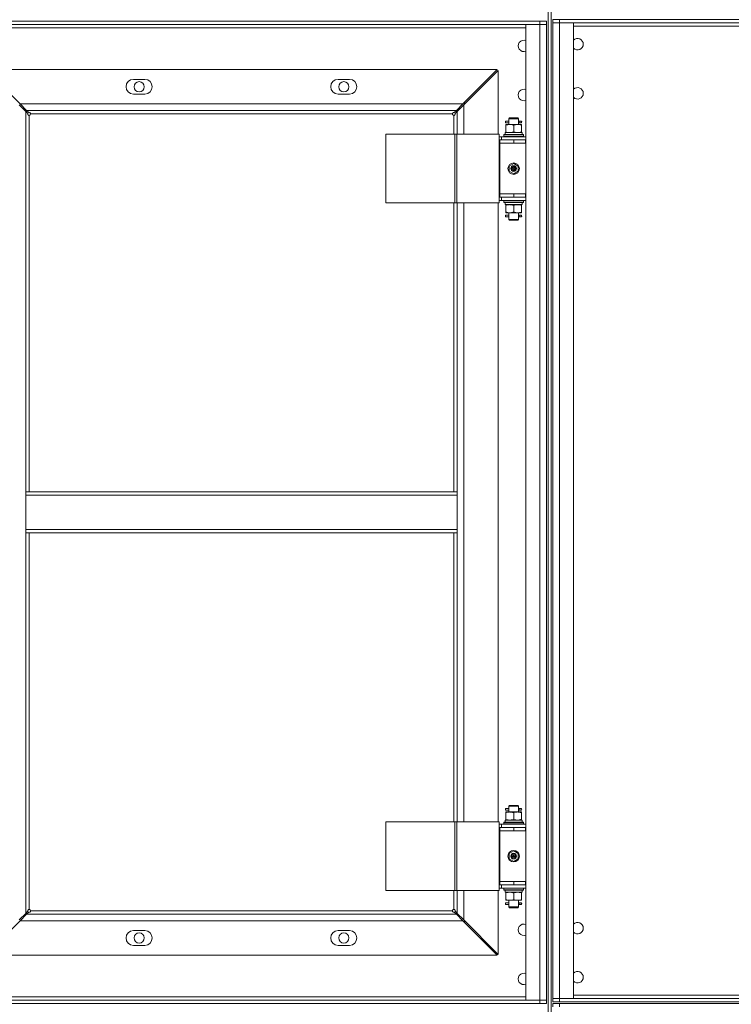
# Model space of a CAD drawing. Units: millimetres. Extents: x 0 to 30569, y -7 to 21000.
# Drawn here: x 5642 to 6511, y 15424 to 16627 of the extents above; entities that cross this region are included whole.
import ezdxf

# ---------------------------------------------------------------- set-up
doc = ezdxf.new("R2010")
doc.units = ezdxf.units.MM
doc.linetypes.add('K5LT_THIN', pattern=[0])
doc.layers.add('R', color=1, linetype='Continuous', true_color=0xff0000)
doc.layers.add('WELDING', color=7, linetype='Continuous', true_color=0xffffff)

msp = doc.modelspace()

# ---------------------------------------------------------------- linework, layer by layer
at = {"layer": 'R', "color": 7, "linetype": 'K5LT_THIN', "lineweight": 18}
for p, q in [((6287.1, 17133.5), (6287.1, 14069.7)), ((6291.1, 17133.5), (6291.1, 14069.7)), ((6293.1, 16627.5), (6293.1, 16623.5)), ((6293.1, 16627.5), (6301.1, 16627.5)), ((6885.1, 16627.5), (6301.1, 16627.5)), ((6301.1, 16627.5), (6301.1, 16623.5)), ((4893.1, 16625.5), (6277.1, 16625.5)), ((4893.1, 16621.5), (6277.1, 16621.5)), ((4910.1, 16617.5), (6260.1, 16617.5)), ((5927.1, 16625.5), (5927.1, 16625.5)), ((5927.1, 16625.5), (5928, 16625.5)), ((5928, 16625.5), (5928, 16625.5)), ((5928, 16625.5), (5930.4, 16625.5)), ((5930.4, 16625.5), (5945.4, 16625.5)), ((5930.4, 16625.5), (5930.4, 16625.5)), ((6277.1, 16621.5), (6260.1, 16621.5)), ((6260.1, 16621.5), (6260.1, 15429.5)), ((6277.1, 16625.5), (6277.1, 16621.5)), ((6285.1, 16625.5), (6277.1, 16625.5)), ((6285.1, 16621.5), (6277.1, 16621.5)), ((6277.1, 16621.5), (6285.1, 16621.5)), ((6277.1, 16621.5), (6277.1, 15429.5)), ((6285.1, 16625.5), (6285.1, 16621.5)), ((6285.1, 15429.5), (6285.1, 16621.5)), ((6293.1, 16623.5), (6301.1, 16623.5)), ((6293.1, 15431.5), (6293.1, 16623.5)), ((6301.1, 16623.5), (6293.1, 16623.5)), ((6293.1, 16619.5), (6293.1, 16623.5)), ((6293.1, 15435.5), (6293.1, 16619.5)), ((6885.1, 16623.5), (6301.1, 16623.5)), ((6301.1, 16623.5), (6318.1, 16623.5)), ((6301.1, 16623.5), (6301.1, 15431.5)), ((6318.1, 16623.5), (6318.1, 15431.5)), ((6868.1, 16619.5), (6318.1, 16619.5)), ((5600.2, 16566.5), (6225.1, 16566.5)), ((5642.2, 16524.5), (5600.2, 16566.5)), ((6225.1, 16566.5), (6183.1, 16524.5)), ((6184.1, 16523.4), (6226.1, 16565.4)), ((6226.1, 16565.4), (6226.1, 16487.5)), ((5780.6, 16554.5), (5794.6, 16554.5)), ((6030.6, 16554.5), (6044.6, 16554.5)), ((5794.6, 16536.5), (5780.6, 16536.5)), ((6044.6, 16536.5), (6030.6, 16536.5)), ((5641.1, 16523.4), (5649.1, 16515.4)), ((6183.1, 16524.5), (5642.2, 16524.5)), ((5650.2, 16516.5), (5642.2, 16524.5)), ((6183.1, 16524.5), (6175.1, 16516.5)), ((6176.1, 16515.4), (6184.1, 16523.4)), ((6184.1, 16525.5), (6186.2, 16525.5)), ((6184.1, 16487.5), (6184.1, 16523.4)), ((6185.2, 16524.5), (6185.1, 16524.5)), ((6185.1, 16524.5), (6185.1, 16524.4)), ((5649.1, 16515.4), (5651.7, 16512.8)), ((5649.1, 16050.5), (5649.1, 16515.4)), ((5652.8, 16513.9), (5650.2, 16516.5)), ((5650.2, 16516.5), (6175.1, 16516.5)), ((5653.1, 16050.5), (5653.1, 16510.5)), ((5655.1, 16512.5), (6170.1, 16512.5)), ((6172.1, 16510.5), (6172.1, 16487.5)), ((6175.1, 16516.5), (6172.5, 16513.9)), ((6173.6, 16512.8), (6176.1, 16515.4)), ((6176.1, 16515.4), (6176.1, 16487.5)), ((6239.1, 16506.5), (6240.1, 16507.5)), ((6239.1, 16506.5), (6245.1, 16506.5)), ((6239.1, 16506.5), (6239.1, 16504)), ((6240.1, 16507.5), (6245.1, 16507.5)), ((6245.1, 16507.5), (6250.1, 16507.5)), ((6245.1, 16506.5), (6251.1, 16506.5)), ((6251.1, 16506.5), (6250.1, 16507.5)), ((6251.1, 16506.5), (6251.1, 16504)), ((6235.1, 16503.5), (6239.2, 16503.5)), ((6235.1, 16501.5), (6235.1, 16503.5)), ((6235.1, 16501.5), (6239.2, 16501.5)), ((6240.4, 16499.5), (6235.6, 16499.5)), ((6235.6, 16499.5), (6235.6, 16498.6)), ((6235.6, 16498.6), (6235.6, 16490.3)), ((6239.2, 16503.5), (6238.1, 16503.5)), ((6239.1, 16501), (6239.1, 16499.5)), ((6249.9, 16499.5), (6240.4, 16499.5)), ((6245.1, 16498.6), (6245.1, 16490.3)), ((6254.6, 16499.5), (6249.9, 16499.5)), ((6251, 16503.5), (6252.8, 16503.5)), ((6251, 16501.5), (6252.8, 16501.5)), ((6251.1, 16501), (6251.1, 16499.5)), ((6254.1, 16503.5), (6252.8, 16503.5)), ((6254.1, 16501.5), (6252.8, 16501.5)), ((6254.6, 16498.6), (6254.6, 16499.5)), ((6254.6, 16498.6), (6254.6, 16490.3)), ((6173.1, 16487.5), (6088.8, 16487.5)), ((6088.8, 16403.5), (6088.8, 16487.5)), ((6175.5, 16487.5), (6173.1, 16487.5)), ((6173.1, 16403.5), (6173.1, 16487.5)), ((6227.5, 16487.5), (6175.5, 16487.5)), ((6175.5, 16403.5), (6175.5, 16487.5)), ((6227.5, 16403.5), (6227.5, 16487.5)), ((6227.5, 16484.5), (6230.1, 16484.5)), ((6260.1, 16484.5), (6230.1, 16484.5)), ((6230.1, 16480.5), (6230.1, 16484.5)), ((6233.1, 16486.7), (6233.3, 16487)), ((6233.1, 16484.8), (6233.1, 16486.7)), ((6257.1, 16486.7), (6233.1, 16486.7)), ((6233.1, 16484.8), (6233.3, 16484.5)), ((6257.1, 16484.8), (6233.1, 16484.8)), ((6257, 16487), (6233.3, 16487)), ((6234.7, 16489.5), (6234.9, 16489.5)), ((6234.7, 16489.5), (6234.8, 16488.1)), ((6255.6, 16489.5), (6234.9, 16489.5)), ((6235.6, 16490.3), (6235.6, 16489.5)), ((6254.6, 16489.5), (6254.6, 16490.3)), ((6255.6, 16487), (6255.6, 16489.5)), ((6257.1, 16486.7), (6257, 16487)), ((6257.1, 16484.8), (6257, 16484.5)), ((6257.1, 16484.8), (6257.1, 16486.7)), ((6227.5, 16480.5), (6228.1, 16480.5)), ((6228.1, 16476.5), (6228.1, 16480.5)), ((6245.1, 16480.5), (6228.1, 16480.5)), ((6245.1, 16476.5), (6228.1, 16476.5)), ((6228.1, 16414.5), (6228.1, 16476.5)), ((6245.1, 16476.5), (6228.1, 16476.5)), ((6259.6, 16480.5), (6245.1, 16480.5)), ((6245.1, 16476.5), (6245.1, 16480.5)), ((6259.6, 16476.5), (6245.1, 16476.5)), ((6260.1, 16480.5), (6259.6, 16480.5)), ((6259.6, 16476.5), (6259.6, 16480.5)), ((6260.1, 16476.5), (6259.6, 16476.5)), ((6285.1, 16476.5), (6285.1, 16480.5)), ((6245.1, 16451.8), (6239.6, 16448.6)), ((6239.6, 16448.6), (6239.6, 16442.3)), ((6250.6, 16448.6), (6245.1, 16451.8)), ((6250.6, 16442.3), (6250.6, 16448.6)), ((6239.6, 16442.3), (6245.1, 16439.1)), ((6245.1, 16439.1), (6250.6, 16442.3)), ((6228.1, 16410.5), (6227.5, 16410.5)), ((6228.1, 16414.5), (6228.1, 16410.5)), ((6228.1, 16414.5), (6245.1, 16414.5)), ((6245.1, 16414.5), (6228.1, 16414.5)), ((6228.1, 16410.5), (6245.1, 16410.5)), ((6230.1, 16410.5), (6230.1, 16406.5)), ((6245.1, 16414.5), (6245.1, 16410.5)), ((6245.1, 16414.5), (6259.6, 16414.5)), ((6245.1, 16410.5), (6259.6, 16410.5)), ((6259.6, 16414.5), (6260.1, 16414.5)), ((6259.6, 16414.5), (6259.6, 16410.5)), ((6259.6, 16410.5), (6260.1, 16410.5)), ((6285.1, 16410.5), (6285.1, 16414.5)), ((6173.1, 16403.5), (6088.8, 16403.5)), ((6172.1, 16403.5), (6172.1, 16050.5)), ((6175.5, 16403.5), (6173.1, 16403.5)), ((6227.5, 16403.5), (6175.5, 16403.5)), ((6176.1, 16403.5), (6176.1, 16050.5)), ((6184.1, 15647.5), (6184.1, 16403.5)), ((6226.1, 16403.5), (6226.1, 15647.5)), ((6230.1, 16406.5), (6227.5, 16406.5)), ((6230.1, 16406.5), (6260.1, 16406.5)), ((6233.1, 16406.2), (6233.3, 16406.5)), ((6257.1, 16406.2), (6233.1, 16406.2)), ((6233.1, 16404.3), (6233.1, 16406.2)), ((6233.1, 16404.3), (6233.3, 16404)), ((6257.1, 16404.3), (6233.1, 16404.3)), ((6257, 16404), (6233.3, 16404)), ((6234.8, 16402.8), (6234.7, 16404)), ((6234.7, 16401.5), (6255.6, 16401.5)), ((6235.6, 16401.5), (6235.6, 16400.6)), ((6235.6, 16392.3), (6235.6, 16400.6)), ((6245.1, 16392.3), (6245.1, 16400.6)), ((6254.6, 16400.6), (6254.6, 16401.5)), ((6254.6, 16392.3), (6254.6, 16400.6)), ((6255.6, 16404), (6255.6, 16401.5)), ((6257.1, 16406.2), (6257, 16406.5)), ((6257.1, 16404.3), (6257, 16404)), ((6257.1, 16404.3), (6257.1, 16406.2)), ((6235.1, 16386.5), (6235.1, 16388.5)), ((6235.1, 16388.5), (6239.2, 16388.5)), ((6235.1, 16386.5), (6239.2, 16386.5)), ((6235.6, 16392.3), (6235.6, 16391.5)), ((6235.6, 16391.5), (6240.4, 16391.5)), ((6239.2, 16388.5), (6238.1, 16388.5)), ((6239.1, 16391.5), (6239.1, 16389)), ((6239.1, 16386), (6239.1, 16383.5)), ((6240.4, 16391.5), (6249.9, 16391.5)), ((6249.9, 16391.5), (6254.6, 16391.5)), ((6251, 16388.5), (6252.8, 16388.5)), ((6251, 16386.5), (6252.8, 16386.5)), ((6251.1, 16391.5), (6251.1, 16389)), ((6251.1, 16386), (6251.1, 16383.5)), ((6254.1, 16388.5), (6252.8, 16388.5)), ((6254.1, 16386.5), (6252.8, 16386.5)), ((6254.6, 16391.5), (6254.6, 16392.3)), ((6239.1, 16383.5), (6240.1, 16382.5)), ((6239.1, 16383.5), (6245.1, 16383.5)), ((6240.1, 16382.5), (6245.1, 16382.5)), ((6245.1, 16383.5), (6251.1, 16383.5)), ((6245.1, 16382.5), (6250.1, 16382.5)), ((6251.1, 16383.5), (6250.1, 16382.5)), ((5649.1, 16050.5), (6176.1, 16050.5)), ((5649.1, 16046.5), (5649.1, 16050.5)), ((6176.1, 16046.5), (6176.1, 16050.5)), ((5649.1, 16046.5), (6176.1, 16046.5)), ((5649.1, 16046.5), (5649.1, 16004.5)), ((6176.1, 16004.5), (6176.1, 16046.5)), ((5649.1, 16004.5), (6176.1, 16004.5)), ((5649.1, 16000.5), (5649.1, 16004.5)), ((5649.1, 16000.5), (6176.1, 16000.5)), ((5649.1, 15535.5), (5649.1, 16000.5)), ((5653.1, 15540.5), (5653.1, 16000.5)), ((6172.1, 16000.5), (6172.1, 15647.5)), ((6176.1, 16000.5), (6176.1, 16004.5)), ((6176.1, 16000.5), (6176.1, 15647.5)), ((6235.1, 15661.5), (6235.1, 15663.5)), ((6235.1, 15663.5), (6239.2, 15663.5)), ((6239.2, 15663.5), (6238.1, 15663.5)), ((6239.1, 15666.5), (6240.1, 15667.5)), ((6239.1, 15666.5), (6239.1, 15664)), ((6239.1, 15666.5), (6245.1, 15666.5)), ((6240.1, 15667.5), (6245.1, 15667.5)), ((6245.1, 15667.5), (6250.1, 15667.5)), ((6245.1, 15666.5), (6251.1, 15666.5)), ((6251.1, 15666.5), (6250.1, 15667.5)), ((6251, 15663.5), (6252.8, 15663.5)), ((6251.1, 15666.5), (6251.1, 15664)), ((6254.1, 15663.5), (6252.8, 15663.5)), ((6235.1, 15661.5), (6239.2, 15661.5)), ((6240.4, 15659.5), (6235.6, 15659.5)), ((6235.6, 15659.5), (6235.6, 15658.6)), ((6235.6, 15658.6), (6235.6, 15650.3)), ((6239.2, 15661.5), (6238.1, 15661.5)), ((6239.1, 15661), (6239.1, 15659.5)), ((6249.9, 15659.5), (6240.4, 15659.5)), ((6245.1, 15658.6), (6245.1, 15650.3)), ((6254.6, 15659.5), (6249.9, 15659.5)), ((6251, 15661.5), (6252.8, 15661.5)), ((6251.1, 15661), (6251.1, 15659.5)), ((6254.1, 15661.5), (6252.8, 15661.5)), ((6254.6, 15658.6), (6254.6, 15659.5)), ((6254.6, 15658.6), (6254.6, 15650.3)), ((6173.1, 15647.5), (6088.8, 15647.5)), ((6088.8, 15563.5), (6088.8, 15647.5)), ((6175.5, 15647.5), (6173.1, 15647.5)), ((6173.1, 15563.5), (6173.1, 15647.5)), ((6227.5, 15647.5), (6175.5, 15647.5)), ((6175.5, 15563.5), (6175.5, 15647.5)), ((6227.5, 15563.5), (6227.5, 15647.5)), ((6227.5, 15644.5), (6230.1, 15644.5)), ((6227.5, 15640.5), (6228.1, 15640.5)), ((6228.1, 15636.5), (6228.1, 15640.5)), ((6245.1, 15640.5), (6228.1, 15640.5)), ((6230.1, 15640.5), (6230.1, 15644.5)), ((6260.1, 15644.5), (6230.1, 15644.5)), ((6233.1, 15646.7), (6233.3, 15647)), ((6233.1, 15644.8), (6233.1, 15646.7)), ((6257.1, 15646.7), (6233.1, 15646.7)), ((6233.1, 15644.8), (6233.3, 15644.5)), ((6257.1, 15644.8), (6233.1, 15644.8)), ((6257, 15647), (6233.3, 15647)), ((6234.7, 15649.5), (6234.8, 15648.1)), ((6234.7, 15649.5), (6234.9, 15649.5)), ((6255.6, 15649.5), (6234.9, 15649.5)), ((6235.6, 15650.3), (6235.6, 15649.5)), ((6245.1, 15636.5), (6245.1, 15640.5)), ((6259.6, 15640.5), (6245.1, 15640.5)), ((6254.6, 15649.5), (6254.6, 15650.3)), ((6255.6, 15647), (6255.6, 15649.5)), ((6257.1, 15646.7), (6257, 15647)), ((6257.1, 15644.8), (6257, 15644.5)), ((6257.1, 15644.8), (6257.1, 15646.7)), ((6259.6, 15636.5), (6259.6, 15640.5)), ((6260.1, 15640.5), (6259.6, 15640.5)), ((6285.1, 15636.5), (6285.1, 15640.5)), ((6228.1, 15574.5), (6228.1, 15636.5)), ((6245.1, 15636.5), (6228.1, 15636.5)), ((6245.1, 15636.5), (6228.1, 15636.5)), ((6259.6, 15636.5), (6245.1, 15636.5)), ((6260.1, 15636.5), (6259.6, 15636.5)), ((6245.1, 15611.8), (6239.6, 15608.6)), ((6239.6, 15608.6), (6239.6, 15602.3)), ((6250.6, 15608.6), (6245.1, 15611.8)), ((6250.6, 15602.3), (6250.6, 15608.6)), ((6239.6, 15602.3), (6245.1, 15599.1)), ((6245.1, 15599.1), (6250.6, 15602.3)), ((6228.1, 15570.5), (6227.5, 15570.5)), ((6245.1, 15574.5), (6228.1, 15574.5)), ((6228.1, 15574.5), (6245.1, 15574.5)), ((6228.1, 15574.5), (6228.1, 15570.5)), ((6228.1, 15570.5), (6245.1, 15570.5)), ((6230.1, 15570.5), (6230.1, 15566.5)), ((6245.1, 15574.5), (6259.6, 15574.5)), ((6245.1, 15574.5), (6245.1, 15570.5)), ((6245.1, 15570.5), (6259.6, 15570.5)), ((6259.6, 15574.5), (6259.6, 15570.5)), ((6259.6, 15574.5), (6260.1, 15574.5)), ((6259.6, 15570.5), (6260.1, 15570.5)), ((6285.1, 15570.5), (6285.1, 15574.5)), ((6173.1, 15563.5), (6088.8, 15563.5)), ((6172.1, 15563.5), (6172.1, 15540.5)), ((6175.5, 15563.5), (6173.1, 15563.5)), ((6227.5, 15563.5), (6175.5, 15563.5)), ((6176.1, 15563.5), (6176.1, 15535.5)), ((6184.1, 15527.5), (6184.1, 15563.5)), ((6226.1, 15563.5), (6226.1, 15485.5)), ((6230.1, 15566.5), (6227.5, 15566.5)), ((6230.1, 15566.5), (6260.1, 15566.5)), ((6233.1, 15566.2), (6233.3, 15566.5)), ((6257.1, 15566.2), (6233.1, 15566.2)), ((6233.1, 15564.3), (6233.1, 15566.2)), ((6257.1, 15564.3), (6233.1, 15564.3)), ((6233.1, 15564.3), (6233.3, 15564)), ((6257, 15564), (6233.3, 15564)), ((6234.8, 15562.8), (6234.7, 15564)), ((6234.7, 15561.5), (6255.6, 15561.5)), ((6235.6, 15561.5), (6235.6, 15560.6)), ((6235.6, 15552.3), (6235.6, 15560.6)), ((6245.1, 15552.3), (6245.1, 15560.6)), ((6254.6, 15560.6), (6254.6, 15561.5)), ((6254.6, 15552.3), (6254.6, 15560.6)), ((6255.6, 15564), (6255.6, 15561.5)), ((6257.1, 15566.2), (6257, 15566.5)), ((6257.1, 15564.3), (6257, 15564)), ((6257.1, 15564.3), (6257.1, 15566.2)), ((6235.1, 15546.5), (6235.1, 15548.5)), ((6235.1, 15548.5), (6239.2, 15548.5)), ((6235.1, 15546.5), (6239.2, 15546.5)), ((6235.6, 15552.3), (6235.6, 15551.5)), ((6235.6, 15551.5), (6240.4, 15551.5)), ((6239.2, 15548.5), (6238.1, 15548.5)), ((6239.1, 15551.5), (6239.1, 15549)), ((6239.1, 15546), (6239.1, 15543.5)), ((6239.1, 15543.5), (6240.1, 15542.5)), ((6239.1, 15543.5), (6245.1, 15543.5)), ((6240.4, 15551.5), (6249.9, 15551.5)), ((6245.1, 15543.5), (6251.1, 15543.5)), ((6249.9, 15551.5), (6254.6, 15551.5)), ((6251.1, 15543.5), (6250.1, 15542.5)), ((6251, 15548.5), (6252.8, 15548.5)), ((6251, 15546.5), (6252.8, 15546.5)), ((6251.1, 15551.5), (6251.1, 15549)), ((6251.1, 15546), (6251.1, 15543.5)), ((6254.1, 15548.5), (6252.8, 15548.5)), ((6254.1, 15546.5), (6252.8, 15546.5)), ((6254.6, 15551.5), (6254.6, 15552.3)), ((5649.1, 15535.5), (5641.1, 15527.5)), ((5642.2, 15526.5), (5650.2, 15534.5)), ((5651.7, 15538.1), (5649.1, 15535.5)), ((5650.2, 15534.5), (5652.8, 15537)), ((6175.1, 15534.5), (5650.2, 15534.5)), ((6170.1, 15538.5), (5655.1, 15538.5)), ((6172.5, 15537), (6175.1, 15534.5)), ((6176.1, 15535.5), (6173.6, 15538.1)), ((6175.1, 15534.5), (6183.1, 15526.5)), ((6184.1, 15527.5), (6176.1, 15535.5)), ((6240.1, 15542.5), (6245.1, 15542.5)), ((6245.1, 15542.5), (6250.1, 15542.5)), ((5600.2, 15484.5), (5642.2, 15526.5)), ((5642.2, 15526.5), (6183.1, 15526.5)), ((6183.1, 15526.5), (6225.1, 15484.5)), ((6226.1, 15485.5), (6184.1, 15527.5)), ((6186.2, 15525.5), (6184.1, 15525.5)), ((6185.1, 15526.5), (6185.2, 15526.5)), ((6185.1, 15526.5), (6185.1, 15526.5)), ((5780.6, 15514.5), (5794.6, 15514.5)), ((6030.6, 15514.5), (6044.6, 15514.5)), ((5794.6, 15496.5), (5780.6, 15496.5)), ((6044.6, 15496.5), (6030.6, 15496.5)), ((6225.1, 15484.5), (5600.2, 15484.5)), ((6293.1, 15431.5), (6293.1, 15435.5)), ((6318.1, 15435.5), (6868.1, 15435.5)), ((6277.1, 15429.5), (4893.1, 15429.5)), ((6277.1, 15425.5), (4893.1, 15425.5)), ((6260.1, 15433.5), (4910.1, 15433.5)), ((5945.1, 15425.5), (5951.6, 15425.5)), ((5951.6, 15425.5), (5951.6, 15425.5)), ((5951.6, 15425.5), (5958.7, 15425.5)), ((5958.7, 15425.5), (5980.1, 15425.4)), ((5958.7, 15425.5), (5958.7, 15425.5)), ((5980.1, 15425.4), (5980.1, 15425.5)), ((5980.1, 15425.4), (5982.5, 15425.4)), ((5982.5, 15425.4), (5982.5, 15425.5)), ((5982.5, 15425.4), (5983.4, 15425.4)), ((5983.4, 15425.4), (5983.4, 15425.5)), ((6260.1, 15429.5), (6277.1, 15429.5)), ((6277.1, 15429.5), (6285.1, 15429.5)), ((6277.1, 15425.5), (6277.1, 15429.5)), ((6285.1, 15429.5), (6277.1, 15429.5)), ((6277.1, 15425.5), (6285.1, 15425.5)), ((6285.1, 15425.5), (6285.1, 15429.5)), ((6301.1, 15431.5), (6293.1, 15431.5)), ((6293.1, 15427.5), (6293.1, 15431.5)), ((6293.1, 15431.5), (6301.1, 15431.5)), ((6301.1, 15427.5), (6293.1, 15427.5)), ((6293.1, 15425.5), (6293.1, 15421.5)), ((6293.1, 15425.5), (6301.1, 15425.5)), ((6301.1, 15431.5), (6885.1, 15431.5)), ((6318.1, 15431.5), (6301.1, 15431.5)), ((6301.1, 15427.5), (6301.1, 15431.5)), ((6301.1, 15427.5), (6885.1, 15427.5)), ((6885.1, 15425.5), (6301.1, 15425.5)), ((6301.1, 15425.5), (6301.1, 15421.5))]:
    msp.add_line(p, q, dxfattribs=at)
for centre, radius in [((5787.6, 16545.5), 6.25), ((6037.6, 16545.5), 6.25), ((6245.1, 16445.5), 7), ((6245.1, 16445.5), 3.49), ((6245.1, 16445.5), 3.49), ((6245.1, 16445.5), 3.25), ((6245.1, 16445.5), 3.19), ((6245.1, 16445.5), 3.19), ((6245.1, 16445.5), 2.1), ((6245.1, 16445.5), 0.9), ((6245.1, 15605.5), 7), ((6245.1, 15605.5), 3.49), ((6245.1, 15605.5), 3.49), ((6245.1, 15605.5), 3.25), ((6245.1, 15605.5), 3.19), ((6245.1, 15605.5), 3.19), ((6245.1, 15605.5), 2.1), ((6245.1, 15605.5), 0.9), ((5787.6, 15505.5), 6.25), ((6037.6, 15505.5), 6.25)]:
    msp.add_circle(centre, radius, dxfattribs=at)
for centre, radius, start, end in [((6257.6, 16595.5), 7, 69.0752, 290.9248), ((6323.1, 16597.5), 7, 0, 135.5847), ((6323.1, 16597.5), 7, 224.4153, 0), ((5780.6, 16545.5), 9, 90, 270), ((5794.6, 16545.5), 9, 270, 90), ((6030.6, 16545.5), 9, 90, 270), ((6044.6, 16545.5), 9, 270, 90), ((6257.6, 16535.5), 7, 69.0752, 290.9248), ((6323.1, 16537.5), 7, 0, 135.5847), ((6323.1, 16537.5), 7, 224.4153, 0), ((5653.1, 16512.5), 2, 270, 0), ((6172.1, 16512.5), 2, 180, 270), ((6254.1, 16502.5), 1, 270, 90), ((6254.1, 16387.5), 1, 270, 90), ((6254.1, 15662.5), 1, 270, 90), ((6254.1, 15547.5), 1, 270, 90), ((5653.1, 15538.5), 2, 0, 90), ((6172.1, 15538.5), 2, 90, 180), ((6257.6, 15515.5), 7, 69.0752, 290.9248), ((6323.1, 15517.5), 7, 0, 135.5847), ((5780.6, 15505.5), 9, 90, 270), ((5794.6, 15505.5), 9, 270, 90), ((6030.6, 15505.5), 9, 90, 270), ((6044.6, 15505.5), 9, 270, 90), ((6323.1, 15517.5), 7, 224.4153, 0), ((6257.6, 15455.5), 7, 69.0752, 290.9248), ((6323.1, 15457.5), 7, 0, 135.5847), ((6323.1, 15457.5), 7, 224.4153, 0)]:
    msp.add_arc(centre, radius, start, end, dxfattribs=at)
for centre, major_axis, ratio, start_param, end_param in [((6252.8, 16502.5), (0, -1), 0.301552, 3.141593, 6.283185), ((6245.1, 16484.5), (0, 22.5), 0.466308, 1.350219, 1.46282), ((6245.1, 16399.3), (0, -22.5), 0.466308, 4.503438, 4.615831), ((6252.8, 16387.5), (0, -1), 0.301552, 3.141593, 6.283185), ((6252.8, 15662.5), (0, -1), 0.301552, 3.141593, 6.283185), ((6245.1, 15644.5), (0, 22.5), 0.466308, 1.350219, 1.46282), ((6245.1, 15559.3), (0, -22.5), 0.466308, 4.503438, 4.615831), ((6252.8, 15547.5), (0, -1), 0.301552, 3.141593, 6.283185)]:
    msp.add_ellipse(centre, major_axis=major_axis, ratio=ratio, start_param=start_param, end_param=end_param, dxfattribs=at)
at = {"layer": 'WELDING', "color": 7, "linetype": 'K5LT_THIN', "lineweight": 18}
for p, q in [((6239.2, 16501.5), (6238.1, 16501.5)), ((6239.2, 16503.5), (6239.1, 16503.9)), ((6239.1, 16503.9), (6239.3, 16503)), ((6239.3, 16502.5), (6239.2, 16501)), ((6239.2, 16501.3), (6239.2, 16501.5)), ((6239.2, 16501), (6239.2, 16501.3)), ((6239.3, 16503), (6239.3, 16502.5)), ((6250.9, 16502.5), (6251.1, 16503.9)), ((6251, 16502), (6250.9, 16502.5)), ((6251.1, 16503.6), (6251, 16503.5)), ((6251.1, 16501), (6251, 16502)), ((6251, 16501.5), (6251.1, 16501)), ((6251.1, 16503.9), (6251.1, 16503.6)), ((6239.2, 16386.5), (6238.1, 16386.5)), ((6239.2, 16388.5), (6239.1, 16388.9)), ((6239.1, 16388.9), (6239.3, 16388)), ((6239.3, 16387.5), (6239.2, 16386)), ((6239.2, 16386.3), (6239.2, 16386.5)), ((6239.2, 16386), (6239.2, 16386.3)), ((6239.3, 16388), (6239.3, 16387.5)), ((6250.9, 16387.5), (6251.1, 16388.9)), ((6251, 16387), (6250.9, 16387.5)), ((6251.1, 16388.6), (6251, 16388.5)), ((6251.1, 16386), (6251, 16387)), ((6251, 16386.5), (6251.1, 16386)), ((6251.1, 16388.9), (6251.1, 16388.6)), ((6239.2, 15663.5), (6239.1, 15663.9)), ((6239.1, 15663.9), (6239.3, 15663)), ((6250.9, 15662.5), (6251.1, 15663.9)), ((6251.1, 15663.6), (6251, 15663.5)), ((6251.1, 15663.9), (6251.1, 15663.6)), ((6239.3, 15662.5), (6239.2, 15661)), ((6239.2, 15661.3), (6239.2, 15661.5)), ((6239.2, 15661), (6239.2, 15661.3)), ((6239.3, 15663), (6239.3, 15662.5)), ((6251, 15662), (6250.9, 15662.5)), ((6251.1, 15661), (6251, 15662)), ((6251, 15661.5), (6251.1, 15661)), ((6239.2, 15546.5), (6238.1, 15546.5)), ((6239.2, 15548.5), (6239.1, 15548.9)), ((6239.1, 15548.9), (6239.3, 15548)), ((6239.3, 15547.5), (6239.2, 15546)), ((6239.2, 15546.3), (6239.2, 15546.5)), ((6239.2, 15546), (6239.2, 15546.3)), ((6239.3, 15548), (6239.3, 15547.5)), ((6250.9, 15547.5), (6251.1, 15548.9)), ((6251, 15547), (6250.9, 15547.5)), ((6251.1, 15548.6), (6251, 15548.5)), ((6251.1, 15546), (6251, 15547)), ((6251, 15546.5), (6251.1, 15546)), ((6251.1, 15548.9), (6251.1, 15548.6))]:
    msp.add_line(p, q, dxfattribs=at)
for points, knots in [([(5653.1, 16510.5), (5653.1, 16510.5), (5652.9, 16510.5), (5652.7, 16510.5), (5652.5, 16510.6), (5652.4, 16510.7), (5652.2, 16510.9), (5652.1, 16511.1), (5651.9, 16511.3), (5651.8, 16511.5), (5651.7, 16511.8), (5651.7, 16512.1), (5651.7, 16512.3), (5651.7, 16512.6), (5651.7, 16512.8), (5651.7, 16512.8)], [0, 0, 0, 0, 1.412847, 2.648524, 3.763574, 4.923886, 6.14448, 7.375321, 8.631229, 9.895404, 11.153981, 12.41033, 13.625869, 14.824728, 16, 16, 16, 16]), ([(5652.8, 16513.9), (5652.9, 16513.9), (5653.1, 16513.9), (5653.4, 16513.9), (5653.6, 16513.9), (5653.9, 16513.8), (5654.1, 16513.7), (5654.4, 16513.6), (5654.6, 16513.5), (5654.8, 16513.3), (5654.9, 16513.2), (5655, 16513), (5655.1, 16512.8), (5655.1, 16512.6), (5655.1, 16512.5), (5655.1, 16512.5)], [0, 0, 0, 0, 1.50939, 2.82751, 4.009898, 5.231493, 6.501387, 7.76191, 9.023778, 10.268955, 11.487247, 12.688703, 13.982172, 15.087415, 16, 16, 16, 16]), ([(6170.1, 16512.5), (6170.1, 16512.5), (6170.2, 16512.7), (6170.2, 16512.9), (6170.3, 16513.1), (6170.4, 16513.2), (6170.6, 16513.4), (6170.8, 16513.5), (6171, 16513.7), (6171.2, 16513.8), (6171.5, 16513.9), (6171.7, 16513.9), (6172, 16513.9), (6172.3, 16513.9), (6172.4, 16513.9), (6172.5, 16513.9)], [0, 0, 0, 0, 1.412847, 2.648524, 3.763574, 4.923886, 6.14448, 7.375321, 8.631229, 9.895404, 11.153981, 12.41033, 13.625869, 14.824728, 16, 16, 16, 16]), ([(6173.6, 16512.8), (6173.6, 16512.7), (6173.6, 16512.5), (6173.6, 16512.2), (6173.6, 16512), (6173.5, 16511.7), (6173.4, 16511.5), (6173.3, 16511.2), (6173.2, 16511), (6173, 16510.8), (6172.9, 16510.7), (6172.7, 16510.6), (6172.5, 16510.5), (6172.3, 16510.5), (6172.2, 16510.5), (6172.1, 16510.5)], [0, 0, 0, 0, 1.50939, 2.82751, 4.009898, 5.231493, 6.501387, 7.76191, 9.023778, 10.268955, 11.487247, 12.688703, 13.982172, 15.087415, 16, 16, 16, 16]), ([(6235.6, 16498.6), (6236.1, 16498.8), (6236.9, 16499), (6237.9, 16499.2), (6238.5, 16499.3), (6239.2, 16499.4), (6239.8, 16499.4), (6240.2, 16499.5), (6240.4, 16499.5)], [0, 0, 0, 0, 2.905563, 4.375924, 5.511195, 6.679161, 7.850161, 9, 9, 9, 9]), ([(6240.4, 16499.5), (6240.6, 16499.5), (6241, 16499.4), (6241.7, 16499.4), (6242.3, 16499.3), (6243.1, 16499.2), (6244.1, 16498.9), (6244.8, 16498.7), (6245.1, 16498.6)], [0, 0, 0, 0, 1.192024, 2.404251, 3.60809, 4.765234, 6.955738, 9, 9, 9, 9]), ([(6245.1, 16498.6), (6245.6, 16498.8), (6246.4, 16499), (6247.4, 16499.2), (6248, 16499.3), (6248.7, 16499.4), (6249.3, 16499.4), (6249.7, 16499.5), (6249.9, 16499.5)], [0, 0, 0, 0, 2.905563, 4.375924, 5.511195, 6.679161, 7.850161, 9, 9, 9, 9]), ([(6249.9, 16499.5), (6250.1, 16499.5), (6250.5, 16499.4), (6251.2, 16499.4), (6251.8, 16499.3), (6252.6, 16499.2), (6253.6, 16498.9), (6254.3, 16498.7), (6254.6, 16498.6)], [0, 0, 0, 0, 1.192024, 2.404251, 3.60809, 4.765234, 6.955738, 9, 9, 9, 9]), ([(6245.1, 16490.3), (6244.6, 16490.1), (6243.8, 16489.9), (6242.8, 16489.7), (6242.2, 16489.6), (6241.7, 16489.5), (6241.1, 16489.5), (6240.6, 16489.5), (6240.1, 16489.5), (6239.6, 16489.5), (6239, 16489.5), (6238.2, 16489.6), (6237.1, 16489.9), (6236.2, 16490.1), (6235.6, 16490.3)], [0, 0, 0, 0, 2.72415, 3.912285, 4.716446, 5.530362, 6.353984, 7.180289, 7.997717, 8.810544, 9.605533, 10.761675, 12.184093, 15, 15, 15, 15]), ([(6249.9, 16489.5), (6249.6, 16489.5), (6249.1, 16489.5), (6248.5, 16489.5), (6248, 16489.6), (6247.3, 16489.7), (6246.4, 16489.9), (6245.6, 16490.2), (6245.1, 16490.3)], [0, 0, 0, 0, 1.548206, 2.616755, 3.724998, 4.291764, 6.613357, 9, 9, 9, 9]), ([(6254.6, 16490.3), (6254.2, 16490.2), (6253.5, 16489.9), (6252.5, 16489.7), (6251.6, 16489.6), (6250.9, 16489.5), (6250.3, 16489.5), (6250, 16489.5), (6249.9, 16489.5)], [0, 0, 0, 0, 2.494996, 4.309231, 5.73815, 7.133977, 8.472011, 9, 9, 9, 9]), ([(6235.6, 16400.6), (6236.1, 16400.8), (6236.9, 16401), (6237.9, 16401.2), (6238.5, 16401.3), (6239.2, 16401.4), (6239.8, 16401.4), (6240.2, 16401.5), (6240.4, 16401.5)], [0, 0, 0, 0, 2.905563, 4.375924, 5.511195, 6.679161, 7.850161, 9, 9, 9, 9]), ([(6240.4, 16401.5), (6240.6, 16401.5), (6241, 16401.4), (6241.7, 16401.4), (6242.3, 16401.3), (6243.1, 16401.2), (6244.1, 16400.9), (6244.8, 16400.7), (6245.1, 16400.6)], [0, 0, 0, 0, 1.192024, 2.404251, 3.60809, 4.765234, 6.955738, 9, 9, 9, 9]), ([(6245.1, 16400.6), (6245.7, 16400.8), (6246.5, 16401), (6247.5, 16401.2), (6248.1, 16401.3), (6248.6, 16401.4), (6249.2, 16401.4), (6249.7, 16401.5), (6250.2, 16401.5), (6250.7, 16401.4), (6251.3, 16401.4), (6252, 16401.3), (6253.2, 16401.1), (6254.1, 16400.8), (6254.6, 16400.6)], [0, 0, 0, 0, 2.72415, 3.912285, 4.716446, 5.530362, 6.353984, 7.180289, 7.997717, 8.810544, 9.605533, 10.761675, 12.184093, 15, 15, 15, 15]), ([(6240.4, 16391.5), (6240.1, 16391.5), (6239.6, 16391.5), (6239, 16391.5), (6238.5, 16391.6), (6237.8, 16391.7), (6236.9, 16391.9), (6236.1, 16392.2), (6235.6, 16392.3)], [0, 0, 0, 0, 1.548206, 2.616755, 3.724998, 4.291764, 6.613357, 9, 9, 9, 9]), ([(6245.1, 16392.3), (6244.7, 16392.2), (6244, 16391.9), (6243, 16391.7), (6242.1, 16391.6), (6241.4, 16391.5), (6240.8, 16391.5), (6240.5, 16391.5), (6240.4, 16391.5)], [0, 0, 0, 0, 2.494996, 4.309231, 5.73815, 7.133977, 8.472011, 9, 9, 9, 9]), ([(6249.9, 16391.5), (6249.7, 16391.5), (6249.2, 16391.5), (6248.6, 16391.5), (6248, 16391.6), (6247.2, 16391.7), (6246.2, 16392), (6245.5, 16392.2), (6245.1, 16392.3)], [0, 0, 0, 0, 1.192024, 2.404251, 3.60809, 4.765234, 6.955738, 9, 9, 9, 9]), ([(6254.6, 16392.3), (6254.1, 16392.1), (6253.4, 16391.9), (6252.4, 16391.7), (6251.7, 16391.6), (6251.1, 16391.5), (6250.5, 16391.5), (6250.1, 16391.5), (6249.9, 16391.5)], [0, 0, 0, 0, 2.905563, 4.375924, 5.511195, 6.679161, 7.850161, 9, 9, 9, 9]), ([(6235.6, 15658.6), (6236.1, 15658.8), (6236.9, 15659), (6237.9, 15659.2), (6238.5, 15659.3), (6239.2, 15659.4), (6239.8, 15659.4), (6240.2, 15659.5), (6240.4, 15659.5)], [0, 0, 0, 0, 2.905563, 4.375924, 5.511195, 6.679161, 7.850161, 9, 9, 9, 9]), ([(6240.4, 15659.5), (6240.6, 15659.5), (6241, 15659.4), (6241.7, 15659.4), (6242.3, 15659.3), (6243.1, 15659.2), (6244.1, 15658.9), (6244.8, 15658.7), (6245.1, 15658.6)], [0, 0, 0, 0, 1.192024, 2.404251, 3.60809, 4.765234, 6.955738, 9, 9, 9, 9]), ([(6245.1, 15658.6), (6245.6, 15658.8), (6246.4, 15659), (6247.4, 15659.2), (6248, 15659.3), (6248.7, 15659.4), (6249.3, 15659.4), (6249.7, 15659.5), (6249.9, 15659.5)], [0, 0, 0, 0, 2.905563, 4.375924, 5.511195, 6.679161, 7.850161, 9, 9, 9, 9]), ([(6249.9, 15659.5), (6250.1, 15659.5), (6250.5, 15659.4), (6251.2, 15659.4), (6251.8, 15659.3), (6252.6, 15659.2), (6253.6, 15658.9), (6254.3, 15658.7), (6254.6, 15658.6)], [0, 0, 0, 0, 1.192024, 2.404251, 3.60809, 4.765234, 6.955738, 9, 9, 9, 9]), ([(6245.1, 15650.3), (6244.6, 15650.1), (6243.8, 15649.9), (6242.8, 15649.7), (6242.2, 15649.6), (6241.7, 15649.5), (6241.1, 15649.5), (6240.6, 15649.5), (6240.1, 15649.5), (6239.6, 15649.5), (6239, 15649.5), (6238.2, 15649.6), (6237.1, 15649.9), (6236.2, 15650.1), (6235.6, 15650.3)], [0, 0, 0, 0, 2.72415, 3.912285, 4.716446, 5.530362, 6.353984, 7.180289, 7.997717, 8.810544, 9.605533, 10.761675, 12.184093, 15, 15, 15, 15]), ([(6249.9, 15649.5), (6249.6, 15649.5), (6249.1, 15649.5), (6248.5, 15649.5), (6248, 15649.6), (6247.3, 15649.7), (6246.4, 15649.9), (6245.6, 15650.2), (6245.1, 15650.3)], [0, 0, 0, 0, 1.548206, 2.616755, 3.724998, 4.291764, 6.613357, 9, 9, 9, 9]), ([(6254.6, 15650.3), (6254.2, 15650.2), (6253.5, 15649.9), (6252.5, 15649.7), (6251.6, 15649.6), (6250.9, 15649.5), (6250.3, 15649.5), (6250, 15649.5), (6249.9, 15649.5)], [0, 0, 0, 0, 2.494996, 4.309231, 5.73815, 7.133977, 8.472011, 9, 9, 9, 9]), ([(6235.6, 15560.6), (6236.1, 15560.8), (6236.9, 15561), (6237.9, 15561.2), (6238.5, 15561.3), (6239.2, 15561.4), (6239.8, 15561.4), (6240.2, 15561.5), (6240.4, 15561.5)], [0, 0, 0, 0, 2.905563, 4.375924, 5.511195, 6.679161, 7.850161, 9, 9, 9, 9]), ([(6240.4, 15561.5), (6240.6, 15561.5), (6241, 15561.4), (6241.7, 15561.4), (6242.3, 15561.3), (6243.1, 15561.2), (6244.1, 15560.9), (6244.8, 15560.7), (6245.1, 15560.6)], [0, 0, 0, 0, 1.192024, 2.404251, 3.60809, 4.765234, 6.955738, 9, 9, 9, 9]), ([(6245.1, 15560.6), (6245.7, 15560.8), (6246.5, 15561), (6247.5, 15561.2), (6248.1, 15561.3), (6248.6, 15561.4), (6249.2, 15561.4), (6249.7, 15561.5), (6250.2, 15561.5), (6250.7, 15561.4), (6251.3, 15561.4), (6252, 15561.3), (6253.2, 15561.1), (6254.1, 15560.8), (6254.6, 15560.6)], [0, 0, 0, 0, 2.72415, 3.912285, 4.716446, 5.530362, 6.353984, 7.180289, 7.997717, 8.810544, 9.605533, 10.761675, 12.184093, 15, 15, 15, 15]), ([(6240.4, 15551.5), (6240.1, 15551.5), (6239.6, 15551.5), (6239, 15551.5), (6238.5, 15551.6), (6237.8, 15551.7), (6236.9, 15551.9), (6236.1, 15552.2), (6235.6, 15552.3)], [0, 0, 0, 0, 1.548206, 2.616755, 3.724998, 4.291764, 6.613357, 9, 9, 9, 9]), ([(6245.1, 15552.3), (6244.7, 15552.2), (6244, 15551.9), (6243, 15551.7), (6242.1, 15551.6), (6241.4, 15551.5), (6240.8, 15551.5), (6240.5, 15551.5), (6240.4, 15551.5)], [0, 0, 0, 0, 2.494996, 4.309231, 5.73815, 7.133977, 8.472011, 9, 9, 9, 9]), ([(6249.9, 15551.5), (6249.7, 15551.5), (6249.2, 15551.5), (6248.6, 15551.5), (6248, 15551.6), (6247.2, 15551.7), (6246.2, 15552), (6245.5, 15552.2), (6245.1, 15552.3)], [0, 0, 0, 0, 1.192024, 2.404251, 3.60809, 4.765234, 6.955738, 9, 9, 9, 9]), ([(6254.6, 15552.3), (6254.1, 15552.1), (6253.4, 15551.9), (6252.4, 15551.7), (6251.7, 15551.6), (6251.1, 15551.5), (6250.5, 15551.5), (6250.1, 15551.5), (6249.9, 15551.5)], [0, 0, 0, 0, 2.905563, 4.375924, 5.511195, 6.679161, 7.850161, 9, 9, 9, 9]), ([(5651.7, 15538.1), (5651.7, 15538.2), (5651.7, 15538.4), (5651.7, 15538.7), (5651.7, 15538.9), (5651.8, 15539.2), (5651.9, 15539.5), (5652, 15539.7), (5652.1, 15539.9), (5652.3, 15540.1), (5652.4, 15540.2), (5652.6, 15540.3), (5652.8, 15540.4), (5653, 15540.4), (5653.1, 15540.5), (5653.1, 15540.5)], [0, 0, 0, 0, 1.50939, 2.82751, 4.009898, 5.231493, 6.501387, 7.76191, 9.023778, 10.268955, 11.487247, 12.688703, 13.982172, 15.087415, 16, 16, 16, 16]), ([(5655.1, 15538.5), (5655.1, 15538.4), (5655.1, 15538.2), (5655.1, 15538), (5655, 15537.8), (5654.9, 15537.7), (5654.7, 15537.5), (5654.5, 15537.4), (5654.3, 15537.2), (5654.1, 15537.1), (5653.8, 15537.1), (5653.5, 15537), (5653.3, 15537), (5653, 15537), (5652.8, 15537), (5652.8, 15537)], [0, 0, 0, 0, 1.412847, 2.648524, 3.763574, 4.923886, 6.14448, 7.375321, 8.631229, 9.895404, 11.153981, 12.41033, 13.625869, 14.824728, 16, 16, 16, 16]), ([(6172.5, 15537), (6172.4, 15537), (6172.2, 15537), (6171.9, 15537), (6171.6, 15537), (6171.4, 15537.1), (6171.1, 15537.2), (6170.9, 15537.3), (6170.7, 15537.4), (6170.5, 15537.6), (6170.4, 15537.7), (6170.3, 15537.9), (6170.2, 15538.1), (6170.1, 15538.3), (6170.1, 15538.4), (6170.1, 15538.5)], [0, 0, 0, 0, 1.50939, 2.82751, 4.009898, 5.231493, 6.501387, 7.76191, 9.023778, 10.268955, 11.487247, 12.688703, 13.982172, 15.087415, 16, 16, 16, 16]), ([(6172.1, 15540.5), (6172.2, 15540.5), (6172.4, 15540.4), (6172.6, 15540.4), (6172.8, 15540.3), (6172.9, 15540.2), (6173.1, 15540), (6173.2, 15539.8), (6173.4, 15539.6), (6173.5, 15539.4), (6173.5, 15539.1), (6173.6, 15538.9), (6173.6, 15538.6), (6173.6, 15538.3), (6173.6, 15538.2), (6173.6, 15538.1)], [0, 0, 0, 0, 1.412847, 2.648524, 3.763574, 4.923886, 6.14448, 7.375321, 8.631229, 9.895404, 11.153981, 12.41033, 13.625869, 14.824728, 16, 16, 16, 16])]:
    msp.add_open_spline(points, degree=3, knots=knots, dxfattribs=at)

doc.saveas('drawing.dxf')
